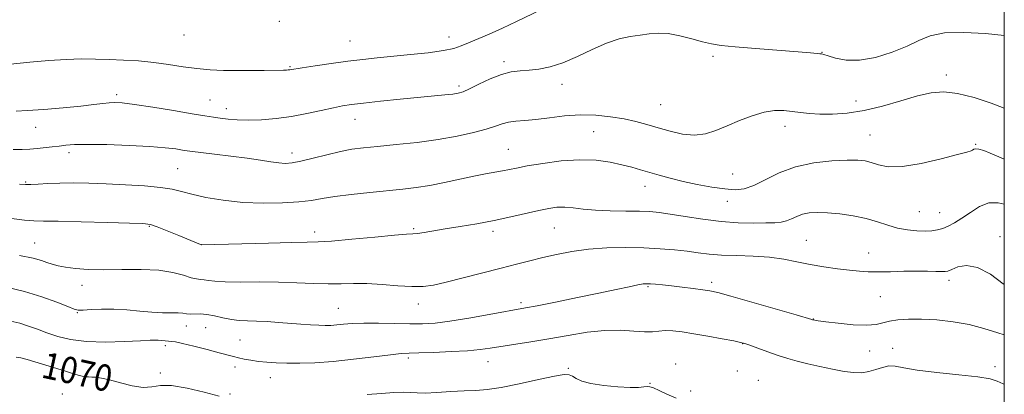
# Model space of a CAD drawing. Extents: x 2159800 to 2162700, y 292300 to 295200.
# Drawn here: x 2162202 to 2162500, y 294650 to 294763 of the extents above; entities that cross this region are included whole.
import ezdxf
from ezdxf.enums import TextEntityAlignment as Align

# ---------------------------------------------------------------- set-up
doc = ezdxf.new("R2010")
doc.units = 0
doc.header["$MEASUREMENT"] = 0
for name, color, linetype, lineweight in [('CONTOUR INDEX', 41, 'Continuous', 13), ('CONTOUR INDEX LABEL', 244, 'Continuous', 0), ('CONTOUR INTERMEDIATE', 44, 'Continuous', 0), ('GRID LINE', 7, 'Continuous', 0), ('SPOT ELEVATION DTM', 2, 'Continuous', 13)]:
    doc.layers.add(name, color=color, linetype=linetype, lineweight=lineweight)
doc.styles.add('Style-WORKING', font='WORKING.shx')

msp = doc.modelspace()

# ---------------------------------------------------------------- linework, layer by layer
at = {"layer": 'CONTOUR INDEX', "flags": 128}
for points, elevation in [([(2162500, 294721.311), (2162498.309, 294721.976), (2162495.77, 294723.049), (2162493.788, 294723.84), (2162492.344, 294724.293), (2162491.393, 294724.388), (2162490.802, 294724.245), (2162490.413, 294724.021), (2162489.9551, 294723.808), (2162488.707, 294723.428), (2162485.832, 294722.639), (2162480.869, 294721.332), (2162474.846, 294719.937), (2162469.1679, 294719.021), (2162464.924, 294718.98), (2162461.952, 294719.537), (2162459.777, 294720.244), (2162457.894, 294720.735), (2162455.678, 294720.964), (2162452.4739, 294720.967), (2162447.869, 294720.739), (2162442.41, 294720.127), (2162436.886, 294718.936), (2162431.953, 294717.099), (2162427.736, 294715.04), (2162424.23, 294713.306), (2162421.335, 294712.325), (2162418.592, 294712.037), (2162415.448, 294712.264), (2162411.528, 294712.838), (2162407.161, 294713.6391), (2162402.853, 294714.561), (2162399.012, 294715.506), (2162395.654, 294716.43), (2162390.023, 294718.092), (2162387.352, 294718.843), (2162384.374, 294719.598), (2162380.817, 294720.357), (2162376.584, 294720.936), (2162371.621, 294721.106), (2162366.018, 294720.722), (2162360.456, 294719.991), (2162355.758, 294719.203), (2162352.497, 294718.589), (2162348.249, 294717.732), (2162343.121, 294716.811), (2162339.6, 294716.116), (2162330.758, 294714.202), (2162326.267, 294713.318), (2162322.182, 294712.68), (2162318.126, 294712.204), (2162308.155, 294711.206), (2162302.546, 294710.592), (2162297.577, 294709.955), (2162293.792, 294709.339), (2162290.506, 294708.786), (2162286.73, 294708.333), (2162281.737, 294708.029), (2162275.863, 294707.958), (2162269.71, 294708.213), (2162263.834, 294708.844), (2162258.609, 294709.713), (2162254.365, 294710.639), (2162251.213, 294711.47), (2162248.382, 294712.173), (2162244.881, 294712.747), (2162240.0169, 294713.194), (2162234.2801, 294713.532), (2162228.457, 294713.785), (2162223.1919, 294713.967), (2162218.548, 294714.063), (2162214.444, 294714.05), (2162210.838, 294713.921), (2162207.843, 294713.7409), (2162205.61, 294713.592), (2162204.068, 294713.558), (2162202.242, 294713.721)], 1060), ([(2162262.581, 294649.546), (2162258.037, 294650.762), (2162252.887, 294652.04), (2162248.239, 294652.847), (2162244.875, 294652.837), (2162242.284, 294652.434), (2162239.632, 294652.2549), (2162236.325, 294652.74), (2162232.735, 294653.639), (2162229.477, 294654.524), (2162227.024, 294655.064), (2162225.295, 294655.3), (2162224.0699, 294655.364), (2162223.113, 294655.3869), (2162222.128, 294655.481), (2162220.805, 294655.753), (2162218.899, 294656.283), (2162216.441, 294657.034), (2162213.526, 294657.9409), (2162204.535, 294660.691), (2162202.679, 294661.229), (2162201.183, 294661.431)], 1070), ([(2162400.783, 294648.976), (2162398.005, 294650.211), (2162395.611, 294651.344), (2162393.956, 294652.083), (2162392.852, 294652.443), (2162391.975, 294652.517), (2162390.98, 294652.405), (2162389.438, 294652.249), (2162386.9, 294652.196), (2162383.146, 294652.366), (2162378.878, 294652.7661), (2162375.0249, 294653.376), (2162372.304, 294654.152), (2162370.562, 294654.963), (2162369.435, 294655.658), (2162368.476, 294656.088), (2162366.9349, 294656.123), (2162363.983, 294655.635), (2162359.143, 294654.589), (2162353.342, 294653.309), (2162347.856, 294652.211), (2162343.616, 294651.601), (2162340.161, 294651.3419), (2162336.682, 294651.188), (2162332.625, 294650.953), (2162328.462, 294650.699), (2162324.922, 294650.546), (2162322.478, 294650.574), (2162320.586, 294650.692), (2162318.445, 294650.764), (2162315.436, 294650.683), (2162311.659, 294650.44), (2162307.389, 294650.054)], 1070)]:
    msp.add_lwpolyline(points, dxfattribs=dict(at, elevation=elevation))
at = {"layer": 'CONTOUR INTERMEDIATE', "flags": 128}
for points, elevation in [([(2162359.817, 294766.415), (2162352.5459, 294762.87), (2162348.253, 294760.853), (2162344.26, 294759.0951), (2162337.958, 294756.454), (2162335.761, 294755.5159), (2162333.517, 294754.752), (2162330.392, 294754.088), (2162325.833, 294753.462), (2162320.43, 294752.877), (2162310.351, 294751.893), (2162306.008, 294751.43), (2162301.486, 294750.879), (2162296.477, 294750.196), (2162291.607, 294749.489), (2162287.738, 294748.905), (2162283.944, 294748.303), (2162283.492, 294748.2531), (2162283.012, 294748.216), (2162282.56, 294748.192), (2162282.096, 294748.181), (2162276.26, 294748.101), (2162272.2779, 294748.057), (2162268.002, 294748.047), (2162263.89, 294748.107), (2162259.904, 294748.291), (2162255.8811, 294748.662), (2162251.692, 294749.243), (2162247.334, 294749.917), (2162242.839, 294750.532), (2162238.254, 294750.968), (2162233.704, 294751.248), (2162229.334, 294751.43), (2162225.199, 294751.553), (2162221.007, 294751.582), (2162216.382, 294751.461), (2162211.069, 294751.15), (2162205.321, 294750.656), (2162199.514, 294750.002)], 1054), ([(2162500, 294758.6319), (2162494.32, 294759.282), (2162487.776, 294759.629), (2162481.901, 294759.432), (2162477.585, 294758.554), (2162474.166, 294757.137), (2162470.594, 294755.399), (2162466.108, 294753.581), (2162461.103, 294752.041), (2162456.263, 294751.163), (2162452.169, 294751.1871), (2162448.982, 294751.785), (2162446.758, 294752.483), (2162445.472, 294752.909), (2162444.775, 294753.095), (2162444.238, 294753.172), (2162443.3721, 294753.261), (2162441.4499, 294753.429), (2162437.69, 294753.728), (2162424.795, 294754.723), (2162418.604, 294755.233), (2162414.36, 294755.654), (2162411.444, 294756.101), (2162408.773, 294756.734), (2162405.5269, 294757.635), (2162401.917, 294758.574), (2162398.412, 294759.242), (2162395.359, 294759.415), (2162392.604, 294759.204), (2162389.867, 294758.805), (2162386.9, 294758.338), (2162383.565, 294757.615), (2162379.753, 294756.375), (2162375.434, 294754.485), (2162370.908, 294752.332), (2162366.555, 294750.434), (2162362.677, 294749.187), (2162359.279, 294748.506), (2162356.286, 294748.182), (2162353.587, 294747.995), (2162350.914, 294747.668), (2162347.962, 294746.908), (2162344.569, 294745.549), (2162341.156, 294743.928), (2162338.289, 294742.507), (2162336.333, 294741.631), (2162334.855, 294741.185), (2162333.221, 294740.935), (2162330.87, 294740.681), (2162317.355, 294739.37), (2162311.401, 294738.775), (2162306.249, 294738.239), (2162302.64, 294737.82), (2162299.931, 294737.403), (2162297.134, 294736.829), (2162293.487, 294736), (2162289.136, 294735.054), (2162284.455, 294734.192), (2162279.791, 294733.574), (2162275.3779, 294733.214), (2162271.42, 294733.088), (2162268.072, 294733.163), (2162265.284, 294733.376), (2162262.956, 294733.655), (2162260.865, 294733.961), (2162258.3, 294734.377), (2162254.429, 294735.018), (2162248.802, 294735.939), (2162242.499, 294736.946), (2162236.98, 294737.788), (2162233.323, 294738.267), (2162231.066, 294738.42), (2162229.367, 294738.343), (2162227.439, 294738.117), (2162224.748, 294737.774), (2162220.817, 294737.33), (2162215.459, 294736.82), (2162209.634, 294736.334), (2162204.594, 294735.977), (2162201.257, 294735.828)], 1056), ([(2162500, 294736.737), (2162496.037, 294738.182), (2162490.848, 294739.89), (2162485.859, 294741.179), (2162481.6991, 294741.661), (2162477.907, 294741.356), (2162473.754, 294740.386), (2162468.723, 294738.92), (2162463.151, 294737.309), (2162457.59, 294735.9521), (2162452.5061, 294735.154), (2162448.034, 294734.846), (2162444.224, 294734.866), (2162441.074, 294735.069), (2162438.378, 294735.37), (2162435.876, 294735.702), (2162433.324, 294735.972), (2162430.545, 294735.981), (2162427.375, 294735.508), (2162423.736, 294734.417), (2162419.886, 294732.925), (2162416.163, 294731.333), (2162412.805, 294729.93), (2162409.625, 294728.934), (2162406.335, 294728.544), (2162402.733, 294728.88), (2162398.982, 294729.722), (2162395.332, 294730.769), (2162391.943, 294731.768), (2162388.608, 294732.666), (2162385.027, 294733.459), (2162380.977, 294734.122), (2162376.527, 294734.556), (2162371.825, 294734.6431), (2162367.041, 294734.325), (2162362.455, 294733.789), (2162358.374, 294733.284), (2162355.025, 294732.987), (2162352.331, 294732.7879), (2162350.134, 294732.505), (2162348.219, 294731.991), (2162346.133, 294731.252), (2162343.3609, 294730.332), (2162339.503, 294729.284), (2162334.604, 294728.204), (2162328.827, 294727.199), (2162322.43, 294726.353), (2162316.072, 294725.673), (2162310.512, 294725.142), (2162306.249, 294724.718), (2162302.758, 294724.258), (2162299.253, 294723.59), (2162295.192, 294722.619), (2162290.996, 294721.5471), (2162287.327, 294720.65), (2162284.645, 294720.145), (2162282.593, 294720.007), (2162280.609, 294720.152), (2162278.193, 294720.501), (2162275.084, 294720.995), (2162271.08, 294721.583), (2162266.18, 294722.21), (2162261.173, 294722.801), (2162257.051, 294723.275), (2162254.491, 294723.584), (2162252.938, 294723.8), (2162251.525, 294724.029), (2162249.466, 294724.347), (2162246.2999, 294724.724), (2162241.646, 294725.105), (2162235.414, 294725.434), (2162228.683, 294725.665), (2162222.82, 294725.754), (2162218.829, 294725.6751), (2162216.2449, 294725.478), (2162214.238, 294725.2279), (2162212.1331, 294724.981), (2162207.619, 294724.506), (2162205.381, 294724.2829), (2162203.008, 294724.152), (2162200.275, 294724.209)], 1058), ([(2162500, 294707.641), (2162498.183, 294708.107), (2162495.359, 294708.03), (2162492.526, 294706.914), (2162489.743, 294705.18), (2162487.182, 294703.388), (2162484.971, 294701.988), (2162483.065, 294700.995), (2162481.376, 294700.317), (2162479.792, 294699.87), (2162478.105, 294699.615), (2162476.085, 294699.524), (2162473.5771, 294699.586), (2162470.724, 294699.857), (2162467.746, 294700.4119), (2162464.79, 294701.281), (2162461.702, 294702.315), (2162458.256, 294703.321), (2162454.339, 294704.136), (2162450.29, 294704.723), (2162446.56, 294705.072), (2162443.497, 294705.178), (2162441.034, 294705.029), (2162438.9979, 294704.616), (2162437.233, 294703.964), (2162435.636, 294703.229), (2162434.117, 294702.604), (2162432.54, 294702.23), (2162430.585, 294702.055), (2162427.882, 294701.979), (2162424.166, 294701.939), (2162419.576, 294702.03), (2162414.357, 294702.3849), (2162408.81, 294703.075), (2162403.482, 294703.921), (2162398.977, 294704.683), (2162395.653, 294705.176), (2162392.859, 294705.431), (2162389.6949, 294705.535), (2162385.534, 294705.575), (2162380.839, 294705.638), (2162376.346, 294705.812), (2162372.629, 294706.143), (2162369.616, 294706.508), (2162367.075, 294706.741), (2162364.7451, 294706.705), (2162362.2581, 294706.372), (2162359.216, 294705.743), (2162350.745, 294703.783), (2162345.704, 294702.71), (2162340.478, 294701.738), (2162335.428, 294700.8911), (2162330.935, 294700.169), (2162324.542, 294699.122), (2162322.5711, 294698.83), (2162321.132, 294698.685), (2162319.215, 294698.55), (2162315.622, 294698.26), (2162309.663, 294697.711), (2162302.692, 294697.057), (2162296.568, 294696.516), (2162292.513, 294696.243), (2162289.185, 294696.146), (2162284.602, 294696.069), (2162277.491, 294695.898), (2162269.411, 294695.674), (2162257.217, 294695.33), (2162256.438, 294695.642), (2162250.381, 294698.179), (2162246.912, 294699.618), (2162243.907, 294700.823), (2162241.8401, 294701.508), (2162239.568, 294701.806), (2162235.539, 294701.955), (2162228.818, 294702.139), (2162220.917, 294702.339), (2162213.962, 294702.482), (2162209.475, 294702.533), (2162206.559, 294702.604), (2162203.713, 294702.843), (2162199.795, 294703.35)], 1062), ([(2162500, 294683.3191), (2162499.703, 294683.559), (2162495.805, 294686.445), (2162491.932, 294688.545), (2162488.607, 294689.142), (2162485.982, 294688.686), (2162484.116, 294687.917), (2162482.97, 294687.4311), (2162482.116, 294687.252), (2162481.028, 294687.256), (2162479.27, 294687.333), (2162476.767, 294687.412), (2162473.534, 294687.432), (2162469.67, 294687.355), (2162465.619, 294687.238), (2162461.909, 294687.162), (2162458.886, 294687.194), (2162456.169, 294687.355), (2162453.192, 294687.657), (2162449.548, 294688.106), (2162445.455, 294688.699), (2162441.289, 294689.428), (2162437.308, 294690.261), (2162433.304, 294691.0611), (2162428.953, 294691.669), (2162424.0761, 294691.979), (2162419.076, 294692.118), (2162414.504, 294692.267), (2162410.733, 294692.567), (2162407.4329, 294692.981), (2162404.099, 294693.4329), (2162400.307, 294693.852), (2162395.955, 294694.195), (2162391.019, 294694.43), (2162385.545, 294694.518), (2162379.848, 294694.403), (2162374.307, 294694.021), (2162369.231, 294693.344), (2162364.633, 294692.465), (2162360.452, 294691.512), (2162356.555, 294690.57), (2162352.515, 294689.555), (2162347.833, 294688.345), (2162336.421, 294685.365), (2162331.278, 294684.067), (2162327.424, 294683.2), (2162324.258, 294682.768), (2162320.877, 294682.721), (2162316.632, 294682.98), (2162311.892, 294683.356), (2162307.278, 294683.632), (2162303.23, 294683.66), (2162299.474, 294683.558), (2162295.556, 294683.514), (2162291.106, 294683.659), (2162286.092, 294683.899), (2162280.571, 294684.087), (2162274.707, 294684.121), (2162269.1, 294684.088), (2162264.463, 294684.123), (2162261.306, 294684.32), (2162259.332, 294684.592), (2162258.043, 294684.811), (2162256.972, 294684.907), (2162255.781, 294685.034), (2162254.16, 294685.405), (2162251.827, 294686.143), (2162248.603, 294687.011), (2162244.332, 294687.684), (2162239.009, 294687.931), (2162233.214, 294687.902), (2162227.674, 294687.842), (2162222.982, 294687.948), (2162219.184, 294688.214), (2162216.19, 294688.586), (2162213.886, 294689.016), (2162212.068, 294689.495), (2162210.505, 294690.02), (2162208.864, 294690.6), (2162206.3989, 294691.291), (2162202.256, 294692.16)], 1064), ([(2162500, 294668.115), (2162498.034, 294668.758), (2162493.859, 294670.083), (2162489.391, 294671.239), (2162484.533, 294672.096), (2162479.592, 294672.646), (2162474.975, 294672.913), (2162471.02, 294672.922), (2162467.782, 294672.703), (2162465.242, 294672.289), (2162463.264, 294671.743), (2162461.225, 294671.249), (2162458.384, 294671.023), (2162454.309, 294671.205), (2162449.809, 294671.64), (2162446.0089, 294672.0969), (2162443.745, 294672.3941), (2162442.7269, 294672.5441), (2162442.039, 294672.701), (2162441.785, 294672.779), (2162437.024, 294674.167), (2162423.676, 294678.021), (2162417.326, 294679.83), (2162413.345, 294680.917), (2162410.961, 294681.458), (2162408.84, 294681.784), (2162405.968, 294682.158), (2162402.606, 294682.574), (2162399.335, 294682.9551), (2162396.629, 294683.245), (2162394.543, 294683.442), (2162393.024, 294683.563), (2162391.94, 294683.608), (2162390.842, 294683.5199), (2162389.199, 294683.226), (2162386.547, 294682.666), (2162382.677, 294681.832), (2162377.442, 294680.724), (2162370.944, 294679.391), (2162364.268, 294678.049), (2162358.7459, 294676.958), (2162355.224, 294676.282), (2162344.21, 294674.258), (2162338.142, 294673.175), (2162332.386, 294672.24), (2162327.876, 294671.68), (2162324.108, 294671.4491), (2162320.224, 294671.434), (2162310.747, 294671.628), (2162306.299, 294671.649), (2162302.819, 294671.526), (2162300.193, 294671.32), (2162298.145, 294671.118), (2162296.3979, 294670.996), (2162294.675, 294670.965), (2162292.696, 294671.022), (2162290.244, 294671.161), (2162287.345, 294671.3661), (2162280.588, 294671.892), (2162277.093, 294672.144), (2162273.879, 294672.322), (2162271.134, 294672.407), (2162268.691, 294672.51), (2162266.294, 294672.771), (2162263.762, 294673.272), (2162261.215, 294673.855), (2162258.8471, 294674.298), (2162256.816, 294674.447), (2162253.79, 294674.385), (2162252.703, 294674.484), (2162251.602, 294674.655), (2162250.159, 294674.791), (2162248.112, 294674.824), (2162245.459, 294674.841), (2162242.263, 294674.968), (2162238.612, 294675.281), (2162234.708, 294675.654), (2162230.777, 294675.912), (2162227.062, 294675.933), (2162223.855, 294675.801), (2162221.464, 294675.649), (2162219.993, 294675.624), (2162218.741, 294675.9), (2162216.801, 294676.661), (2162213.489, 294678.002), (2162209.01, 294679.658), (2162203.789, 294681.273), (2162198.281, 294682.548)], 1066), ([(2162500, 294653.174), (2162499.612, 294653.351), (2162497.878, 294654.1449), (2162495.699, 294654.799), (2162492.033, 294655.414), (2162486.28, 294656.072), (2162479.613, 294656.77), (2162473.645, 294657.483), (2162469.587, 294658.16), (2162467.019, 294658.6369), (2162465.118, 294658.722), (2162463.204, 294658.308), (2162461.176, 294657.627), (2162459.075, 294657), (2162456.9, 294656.688), (2162454.466, 294656.722), (2162451.5451, 294657.078), (2162448.021, 294657.714), (2162444.219, 294658.521), (2162440.58, 294659.373), (2162437.416, 294660.181), (2162434.534, 294661.004), (2162431.615, 294661.936), (2162428.476, 294663.023), (2162425.471, 294664.107), (2162423.09, 294664.98), (2162421.586, 294665.508), (2162420.261, 294665.86), (2162418.18, 294666.278), (2162414.707, 294666.937), (2162410.404, 294667.728), (2162406.128, 294668.473), (2162402.568, 294669.024), (2162399.735, 294669.34), (2162397.467, 294669.413), (2162395.558, 294669.268), (2162393.621, 294669.071), (2162391.225, 294669.026), (2162388.0219, 294669.249), (2162384, 294669.502), (2162379.231, 294669.4601), (2162373.83, 294668.896), (2162368.086, 294667.973), (2162362.329, 294666.947), (2162356.875, 294666.034), (2162344.591, 294664.11), (2162341.497, 294663.688), (2162337.734, 294663.34), (2162332.789, 294663.052), (2162327.484, 294662.828), (2162322.978, 294662.681), (2162320.006, 294662.597), (2162317.606, 294662.458), (2162314.396, 294662.122), (2162309.399, 294661.5039), (2162303.261, 294660.759), (2162297.035, 294660.103), (2162291.578, 294659.702), (2162286.967, 294659.535), (2162283.08, 294659.533), (2162279.795, 294659.637), (2162276.977, 294659.829), (2162274.488, 294660.101), (2162272.221, 294660.442), (2162270.1871, 294660.822), (2162268.43, 294661.2069), (2162266.892, 294661.59), (2162262.582, 294662.744), (2162258.963, 294663.6911), (2162254.967, 294664.706), (2162251.541, 294665.531), (2162249.378, 294665.978), (2162248.149, 294666.148), (2162247.271, 294666.2129), (2162246.281, 294666.31), (2162245.206, 294666.4271), (2162244.194, 294666.518), (2162243.235, 294666.54), (2162241.696, 294666.477), (2162238.783, 294666.319), (2162234.022, 294666.091), (2162228.212, 294665.96), (2162222.468, 294666.131), (2162217.674, 294666.742), (2162213.787, 294667.68), (2162210.528, 294668.762), (2162207.644, 294669.83), (2162204.963, 294670.805), (2162202.337, 294671.629), (2162199.647, 294672.239)], 1068)]:
    msp.add_lwpolyline(points, dxfattribs=dict(at, elevation=elevation))
at = {"layer": 'GRID LINE', "flags": 128}
msp.add_lwpolyline([(2160000, 292500), (2162500, 292500), (2162500, 295000), (2160000, 295000), (2160000, 292500)], dxfattribs=at)
at = {"layer": 'SPOT ELEVATION DTM'}
for p in [(2162280.81, 294763, 1052.07), (2162251.99, 294758.82, 1052.7), (2162302.19, 294756.98, 1053.11), (2162332.12, 294758.17, 1053.36), (2162444.86, 294753.57, 1055.95), (2162348.7, 294750.71, 1055.64), (2162411.87, 294752.34, 1056.46), (2162284.05, 294749.23, 1053.87), (2162366.22, 294743.9, 1056.53), (2162482.43, 294746.73, 1057.53), (2162335.17, 294743.38, 1055.66), (2162231.66, 294740.8, 1055.64), (2162259.82, 294739.14, 1055.13), (2162455.13, 294738.9, 1057.34), (2162264.79, 294736.59, 1055.42), (2162396.12, 294737.79, 1056.98), (2162303.72, 294733.27, 1056.72), (2162207.08, 294730.85, 1056.71), (2162375.87, 294729.58, 1058.99), (2162433.72, 294731.24, 1058.52), (2162459.37, 294728.61, 1059.07), (2162217.19, 294723.28, 1058.44), (2162284.62, 294723.17, 1057.46), (2162350.07, 294724.23, 1059.15), (2162491.33, 294725.79, 1059.88), (2162250.03, 294718.37, 1059.03), (2162204.1, 294714.36, 1059.83), (2162417.86, 294716.77, 1059.03), (2162391.38, 294713.05, 1060.65), (2162416.25, 294708.56, 1060.62), (2162474.34, 294705.34, 1061.01), (2162480.5, 294705.07, 1061.2), (2162241.48, 294700.92, 1062.15), (2162291.51, 294699.24, 1061.5), (2162321.38, 294700.28, 1061.79), (2162345.43, 294699.4, 1062.41), (2162363.98, 294700.49, 1062.9), (2162440.16, 294696.74, 1063.1), (2162498.7, 294697.8, 1063.59), (2162206.8, 294695.96, 1063.16), (2162257.23, 294695.43, 1061.98), (2162459.03, 294692.92, 1063.26), (2162483.24, 294684.67, 1064.41), (2162221.16, 294683.1, 1064.61), (2162392.28, 294682.72, 1066.17), (2162411.49, 294683.98, 1065.63), (2162462.54, 294679.68, 1064.91), (2162298.65, 294676.13, 1065.09), (2162322.86, 294677.48, 1064.58), (2162353.82, 294677.85, 1065.65), (2162219.67, 294674.87, 1066.11), (2162442.3, 294672.97, 1065.95), (2162252.72, 294670.83, 1066.62), (2162258.52, 294670.33, 1066.88), (2162268.94, 294666.57, 1067), (2162246.29, 294664.88, 1068.36), (2162420.91, 294665.43, 1068.05), (2162466.22, 294664.01, 1067.3), (2162319.78, 294661.15, 1068.32), (2162459.32, 294663.24, 1066.82), (2162267.43, 294658.43, 1068.53), (2162343.87, 294660.06, 1068.77), (2162368.14, 294657.99, 1069.84), (2162400.59, 294659.27, 1069.49), (2162497.19, 294658.47, 1067.63), (2162221.85, 294654.67, 1070.13), (2162244.78, 294656.56, 1069.65), (2162278.04, 294655.19, 1068.73), (2162419.32, 294657.19, 1069.15), (2162392.86, 294653.49, 1069.93), (2162425.66, 294654.38, 1069.31), (2162215.17, 294650.26, 1071.19), (2162265.93, 294650.2, 1069.67), (2162405.13, 294651.12, 1069.57)]:
    msp.add_point(p, dxfattribs=at)

# ---------------------------------------------------------------- texts
at = {"layer": 'CONTOUR INDEX LABEL', "style": 'Style-WORKING', "width": 0.875}
msp.add_text('1070', height=8, rotation=347.6, dxfattribs=at).set_placement((2162209.363, 294659.218, 1070), align=Align.MIDDLE_LEFT)

doc.saveas('drawing.dxf')
